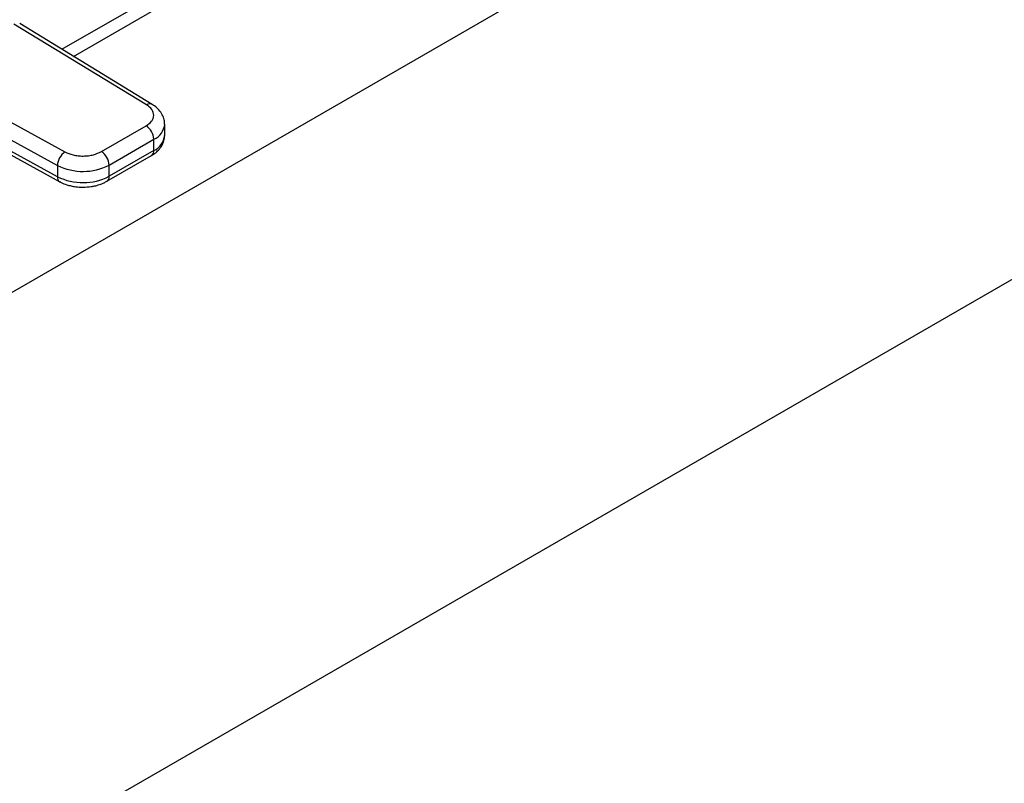
# Model space of a CAD drawing. Extents: x 0.4 to 10.6, y 0.4 to 8.1.
# Drawn here: x 3.5 to 3.7, y 4.7 to 4.9 of the extents above; entities that cross this region are included whole.
import ezdxf

# ---------------------------------------------------------------- set-up
doc = ezdxf.new("R2010")
doc.units = 0
doc.linetypes.add('SLD-SOLID', pattern=[0])
doc.layers.get('0').update_dxf_attribs({"linetype": 'CONTINUOUS'})

msp = doc.modelspace()

# ---------------------------------------------------------------- linework, layer by layer
at = {"color": 7, "linetype": 'SLD-SOLID'}
for p, q in [((3.505613861122807, 4.919069664117117), (3.664180495676644, 5.010608233791807)), ((3.508367095767203, 4.917390766246535), (3.667011238762681, 5.008974080592167)), ((3.134748184199424, 4.519057384858376), (3.951354440688179, 4.990474142341514)), ((3.644709962256151, 4.948163466758608), (3.379599809508504, 4.795118633228268)), ((3.525833376338027, 4.90580896830843), (3.494165876308855, 4.92511952684998)), ((3.527199857264545, 4.905906716661644), (3.495532357105477, 4.92521727513219)), ((3.472901712604937, 4.912843986435926), (3.506352205551992, 4.894562727796639)), ((3.471097282522132, 4.909600509366356), (3.504547775345664, 4.891319250652362)), ((3.504547775346028, 4.888640310980683), (3.471097282522137, 4.90692156969488)), ((3.471642997608167, 4.905718736495603), (3.505093490432247, 4.887437477781307)), ((3.530164832666697, 4.89851289809798), (3.530164832666697, 4.90119183776952)), ((3.51504554461343, 4.894631421369552), (3.525714382686336, 4.900790410491298)), ((3.516901468050006, 4.891416867838012), (3.527570306122506, 4.897575856959524)), ((3.527570306122425, 4.894896917287936), (3.527570306122506, 4.897575856959524)), ((3.527570306122425, 4.894896917287936), (3.516901468049712, 4.8887379281663)), ((3.51635777404753, 4.887536235760953), (3.52702661212046, 4.893695224882686)), ((3.504547775345664, 4.891319250652362), (3.504547775346028, 4.888640310980683)), ((3.516901468049712, 4.8887379281663), (3.516901468050006, 4.891416867838012))]:
    msp.add_line(p, q, dxfattribs=at)
at = {"color": 8, "linetype": 'SLD-SOLID'}
for centre, radius, start, end in [((3.526597556659306, 4.904737847892758), 0.001315777512289098, 63.27161617965848, 125.5055790127673), ((3.525913999529033, 4.901503830858624), 0.004262901650706485, 292.8636666916939, 355.6853443544626), ((3.5258038420952, 4.898903183131954), 0.004378419940164326, 293.7938967438856, 354.88596230262), ((3.526284211902275, 4.894754957342028), 0.001293905316993821, 305.013332600698, 6.298847811122352), ((3.505810614066939, 4.888489001558047), 0.001271871131997844, 173.1675686598394, 236.11319470455), ((3.515618826587014, 4.888595277628994), 0.001290549610679655, 304.4944505189738, 6.34614062784971)]:
    msp.add_arc(centre, radius, start, end, dxfattribs=at)
at = {"color": 7, "linetype": 'SLD-SOLID'}
for centre, radius, start, end in [((3.523540867559918, 4.89739249515238), 0.004033608394724919, 2.605478361687519, 57.39452289935789), ((3.508677223838706, 4.891145595843337), 0.004133098214340553, 124.2313914722431, 177.5919717244377), ((3.512872029503668, 4.891233506035564), 0.004033608378277809, 2.605478305547844, 57.39452409578036), ((3.510628272794112, 4.903561247781346), 0.01366890423284346, 243.586794147514, 297.3186737922953), ((3.510628272794168, 4.900882308110309), 0.01366890423328151, 243.5867941498667, 297.3186737896919)]:
    msp.add_arc(centre, radius, start, end, dxfattribs=at)
for points, knots in [([(3.525714382686336, 4.900790410491298), (3.526203040548818, 4.901138283951724), (3.526954067285505, 4.901672936701269), (3.527434667077908, 4.902564308581256), (3.5275839140714, 4.903285386755024), (3.527468911162163, 4.904008552995282), (3.527030753656773, 4.904907184769423), (3.526305357551278, 4.905453504009778), (3.525833376338027, 4.90580896830843)], [0, 0, 0, 0, 0.2398314401233194, 0.3686010963084647, 0.4999999999992627, 0.6313989036900707, 0.7601685598752072, 0.9999999999999999, 0.9999999999999999, 0.9999999999999999, 0.9999999999999999]), ([(3.530126561561814, 4.901181913867385), (3.530120876586421, 4.901522817175982), (3.530107682396886, 4.902314015476017), (3.52963413781919, 4.903500986500787), (3.52882663583209, 4.90463559501646), (3.527977034933322, 4.905433186169726), (3.527357573040032, 4.905783714871533), (3.527176326982456, 4.905886274764172)], [0, 0, 0, 0, 0.1765512336770423, 0.4097555888482707, 0.6515089653647974, 0.8980363008405909, 1, 1, 1, 1]), ([(3.527008636776013, 4.893711498294989), (3.527173254123412, 4.893800417566239), (3.527724366828089, 4.894098105148075), (3.528515045944326, 4.894766622459858), (3.529349031357348, 4.895728271588662), (3.529913332980394, 4.896871983048731), (3.530190529733851, 4.897835358552064), (3.530137940765769, 4.898383574999198), (3.530126751383963, 4.898500219294831)], [0, 0, 0, 0, 0.0885276008938862, 0.2963763317641589, 0.5082082906925333, 0.7222080455218073, 0.9408940628618644, 0.9999999999999999, 0.9999999999999999, 0.9999999999999999, 0.9999999999999999]), ([(3.506352205551992, 4.894562727796639), (3.506967954495223, 4.89429025884189), (3.507914309716238, 4.893871496583787), (3.509470954272037, 4.893618553639966), (3.510723650674745, 4.893552163873609), (3.511972730048293, 4.893638322329018), (3.513516798735925, 4.893915766683606), (3.514442944812415, 4.894349325190134), (3.51504554461343, 4.894631421369552)], [0, 0, 0, 0, 0.2398314401272304, 0.3686010963117992, 0.5000000000020306, 0.6313989036922576, 0.7601685598768354, 1, 1, 1, 1]), ([(3.505111603189146, 4.887454708690202), (3.505223318599219, 4.887385653571792), (3.505721969375493, 4.887077420460729), (3.506645339341891, 4.886744069505833), (3.507812525082973, 4.886419666594821), (3.509104443564831, 4.886186953011063), (3.510058946610671, 4.886151908611657), (3.510637726878552, 4.886130658803221)], [0, 0, 0, 0, 0.07397415785008765, 0.3301896418043866, 0.5204825857841081, 0.7092359016940404, 1, 1, 1, 1]), ([(3.510637726878552, 4.886130658803221), (3.511307021835698, 4.886158127411704), (3.512238265958689, 4.886196346704923), (3.513551073299341, 4.886443015693289), (3.514600772182085, 4.886732524408461), (3.515598120932512, 4.887110146657321), (3.516138331833171, 4.88743234729839), (3.516339798703076, 4.887552509173241)], [0, 0, 0, 0, 0.3238222384216997, 0.4505600306774699, 0.6596785754877399, 0.8730801394898721, 1, 1, 1, 1])]:
    msp.add_open_spline(points, degree=3, knots=knots, dxfattribs=at)

doc.saveas('drawing.dxf')
